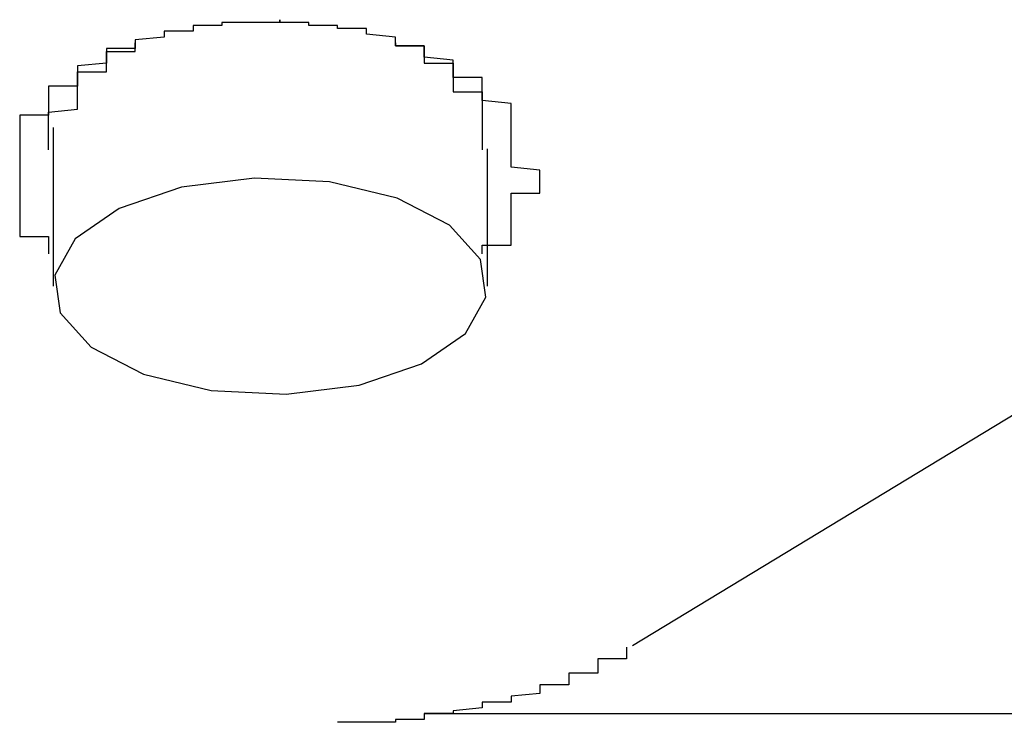
# Model space of a CAD drawing. Extents: x 175 to 1925, y 210 to 2812.
# Drawn here: x 1866 to 1866, y 2582 to 2582 of the extents above; entities that cross this region are included whole.
import ezdxf

# ---------------------------------------------------------------- set-up
doc = ezdxf.new("R2010")
doc.units = 0
doc.layers.add('YKK_A1', color=4, linetype='CONTINUOUS', lineweight=30)

msp = doc.modelspace()

# ---------------------------------------------------------------- linework, layer by layer
at = {"layer": 'YKK_A1'}
for p, q in [((1866.1125, 2581.78955), (1866.1125, 2581.84442)), ((1866.2625, 2581.83699), (1866.2625, 2581.78955)), ((1866.59547, 2581.83638), (1866.31278, 2581.6651)), ((1870.675, 2581.64167), (1866.24078, 2581.64167))]:
    msp.add_line(p, q, dxfattribs=at)
at = {"layer": 'YKK_A1', "flags": 128}
msp.add_lwpolyline([(1866.21822, 2581.75534), (1866.23977, 2581.76266), (1866.25501, 2581.77322), (1866.26211, 2581.78575), (1866.26021, 2581.79874), (1866.24954, 2581.81062), (1866.23139, 2581.81996), (1866.20794, 2581.82563), (1866.18203, 2581.82695), (1866.15678, 2581.82376), (1866.13523, 2581.81644), (1866.11999, 2581.80588), (1866.11289, 2581.79335), (1866.11479, 2581.78036), (1866.12546, 2581.76848), (1866.14361, 2581.75914), (1866.16706, 2581.75347), (1866.19297, 2581.75215), (1866.21822, 2581.75534)], dxfattribs=at)
at = {"layer": 'YKK_A1'}
for points in [[(1866.19078, 2581.8817, 0), (1866.19078, 2581.8817, 0), (1866.19078, 2581.8807, 0), (1866.18078, 2581.8807, 0), (1866.18078, 2581.8807, 0), (1866.18078, 2581.8807, 0), (1866.18078, 2581.8807, 0), (1866.18078, 2581.8807, 0), (1866.18078, 2581.8807, 0), (1866.18078, 2581.8807, 0), (1866.18078, 2581.8807, 0), (1866.18078, 2581.8807, 0), (1866.18078, 2581.8807, 0), (1866.18078, 2581.8807, 0), (1866.18078, 2581.8807, 0), (1866.18078, 2581.8807, 0), (1866.18078, 2581.8807, 0), (1866.18078, 2581.8807, 0), (1866.17078, 2581.8807, 0), (1866.17078, 2581.8807, 0), (1866.17078, 2581.8807, 0), (1866.17078, 2581.8807, 0), (1866.17078, 2581.8807, 0), (1866.17078, 2581.8797, 0), (1866.17078, 2581.8797, 0), (1866.17078, 2581.8797, 0), (1866.17078, 2581.8797, 0), (1866.17078, 2581.8797, 0), (1866.17078, 2581.8797, 0), (1866.17078, 2581.8797, 0), (1866.17078, 2581.8797, 0), (1866.17078, 2581.8797, 0), (1866.17078, 2581.8797, 0), (1866.17078, 2581.8797, 0), (1866.16078, 2581.8797, 0), (1866.16078, 2581.8797, 0), (1866.16078, 2581.8797, 0), (1866.16078, 2581.8787, 0), (1866.16078, 2581.8787, 0), (1866.16078, 2581.8787, 0), (1866.16078, 2581.8787, 0), (1866.16078, 2581.8787, 0), (1866.16078, 2581.8787, 0), (1866.16078, 2581.8787, 0), (1866.16078, 2581.8787, 0), (1866.16078, 2581.8787, 0), (1866.16078, 2581.8787, 0), (1866.16078, 2581.8777, 0), (1866.16078, 2581.8777, 0), (1866.16078, 2581.8777, 0), (1866.15078, 2581.8777, 0), (1866.15078, 2581.8777, 0), (1866.15078, 2581.8777, 0), (1866.15078, 2581.8777, 0), (1866.15078, 2581.8777, 0), (1866.15078, 2581.8767, 0), (1866.15078, 2581.8767, 0), (1866.15078, 2581.8767, 0), (1866.15078, 2581.8767, 0), (1866.15078, 2581.8767, 0), (1866.15078, 2581.8767, 0), (1866.15078, 2581.8757, 0), (1866.15078, 2581.8757, 0), (1866.15078, 2581.8757, 0), (1866.15078, 2581.8757, 0), (1866.15078, 2581.8757, 0), (1866.15078, 2581.8757, 0), (1866.14078, 2581.8747, 0), (1866.14078, 2581.8747, 0), (1866.14078, 2581.8747, 0), (1866.14078, 2581.8747, 0), (1866.14078, 2581.8747, 0), (1866.14078, 2581.8737, 0), (1866.14078, 2581.8737, 0), (1866.14078, 2581.8737, 0), (1866.14078, 2581.8737, 0), (1866.14078, 2581.8737, 0), (1866.14078, 2581.8727, 0), (1866.14078, 2581.8727, 0), (1866.14078, 2581.8727, 0), (1866.14078, 2581.8727, 0), (1866.14078, 2581.8717, 0), (1866.14078, 2581.8717, 0), (1866.14078, 2581.8717, 0), (1866.14078, 2581.8717, 0), (1866.13078, 2581.8717, 0), (1866.13078, 2581.8707, 0), (1866.13078, 2581.8707, 0), (1866.13078, 2581.8707, 0), (1866.13078, 2581.8707, 0), (1866.13078, 2581.8697, 0), (1866.13078, 2581.8697, 0), (1866.13078, 2581.8697, 0), (1866.13078, 2581.8697, 0), (1866.13078, 2581.8687, 0), (1866.13078, 2581.8687, 0), (1866.13078, 2581.8687, 0), (1866.13078, 2581.8687, 0), (1866.13078, 2581.8677, 0), (1866.13078, 2581.8677, 0), (1866.13078, 2581.8677, 0), (1866.13078, 2581.8667, 0), (1866.13078, 2581.8667, 0), (1866.13078, 2581.8667, 0), (1866.13078, 2581.8667, 0), (1866.12078, 2581.8657, 0), (1866.12078, 2581.8657, 0), (1866.12078, 2581.8657, 0), (1866.12078, 2581.8657, 0), (1866.12078, 2581.8647, 0), (1866.12078, 2581.8647, 0), (1866.12078, 2581.8647, 0), (1866.12078, 2581.8637, 0), (1866.12078, 2581.8637, 0), (1866.12078, 2581.8637, 0), (1866.12078, 2581.8627, 0), (1866.12078, 2581.8627, 0), (1866.12078, 2581.8627, 0), (1866.12078, 2581.8627, 0), (1866.12078, 2581.8617, 0), (1866.12078, 2581.8617, 0), (1866.12078, 2581.8617, 0), (1866.12078, 2581.8607, 0), (1866.12078, 2581.8607, 0), (1866.12078, 2581.8607, 0), (1866.12078, 2581.8597, 0), (1866.12078, 2581.8597, 0), (1866.12078, 2581.8597, 0), (1866.12078, 2581.8587, 0), (1866.11078, 2581.8587, 0), (1866.11078, 2581.8587, 0), (1866.11078, 2581.8587, 0), (1866.11078, 2581.8577, 0), (1866.11078, 2581.8577, 0), (1866.11078, 2581.8577, 0), (1866.11078, 2581.8567, 0), (1866.11078, 2581.8567, 0), (1866.11078, 2581.8567, 0), (1866.11078, 2581.8557, 0), (1866.11078, 2581.8557, 0), (1866.11078, 2581.8557, 0), (1866.11078, 2581.8547, 0), (1866.11078, 2581.8547, 0), (1866.11078, 2581.8547, 0), (1866.11078, 2581.8537, 0), (1866.11078, 2581.8537, 0), (1866.11078, 2581.8537, 0), (1866.11078, 2581.8527, 0), (1866.11078, 2581.8527, 0), (1866.11078, 2581.8527, 0), (1866.11078, 2581.8517, 0), (1866.11078, 2581.8517, 0), (1866.11078, 2581.8507, 0), (1866.11078, 2581.8507, 0), (1866.11078, 2581.8507, 0), (1866.11078, 2581.8497, 0), (1866.11078, 2581.8497, 0), (1866.11078, 2581.8497, 0), (1866.11078, 2581.8487, 0), (1866.11078, 2581.8487, 0), (1866.10078, 2581.8487, 0), (1866.10078, 2581.8477, 0), (1866.10078, 2581.8477, 0), (1866.10078, 2581.8477, 0), (1866.10078, 2581.8467, 0), (1866.10078, 2581.8467, 0), (1866.10078, 2581.8457, 0), (1866.10078, 2581.8457, 0), (1866.10078, 2581.8457, 0), (1866.10078, 2581.8447, 0), (1866.10078, 2581.8447, 0), (1866.10078, 2581.8447, 0), (1866.10078, 2581.8437, 0), (1866.10078, 2581.8437, 0), (1866.10078, 2581.8437, 0), (1866.10078, 2581.8427, 0), (1866.10078, 2581.8427, 0), (1866.10078, 2581.8417, 0), (1866.10078, 2581.8417, 0), (1866.10078, 2581.8417, 0), (1866.10078, 2581.8407, 0), (1866.10078, 2581.8407, 0), (1866.10078, 2581.8397, 0), (1866.10078, 2581.8397, 0), (1866.10078, 2581.8397, 0), (1866.10078, 2581.8387, 0), (1866.10078, 2581.8387, 0), (1866.10078, 2581.8387, 0), (1866.10078, 2581.8377, 0), (1866.10078, 2581.8377, 0), (1866.10078, 2581.8367, 0), (1866.10078, 2581.8367, 0), (1866.10078, 2581.8367, 0), (1866.10078, 2581.8357, 0), (1866.10078, 2581.8357, 0), (1866.10078, 2581.8347, 0), (1866.10078, 2581.8347, 0), (1866.10078, 2581.8347, 0), (1866.10078, 2581.8337, 0), (1866.10078, 2581.8337, 0), (1866.10078, 2581.8337, 0), (1866.10078, 2581.8327, 0), (1866.10078, 2581.8327, 0), (1866.10078, 2581.8317, 0), (1866.10078, 2581.8317, 0), (1866.10078, 2581.8317, 0), (1866.10078, 2581.8307, 0), (1866.10078, 2581.8307, 0), (1866.10078, 2581.8297, 0), (1866.10078, 2581.8297, 0), (1866.10078, 2581.8297, 0), (1866.10078, 2581.8287, 0), (1866.10078, 2581.8287, 0), (1866.10078, 2581.8277, 0), (1866.10078, 2581.8277, 0), (1866.10078, 2581.8277, 0), (1866.10078, 2581.8267, 0), (1866.10078, 2581.8267, 0), (1866.10078, 2581.8257, 0), (1866.10078, 2581.8257, 0), (1866.10078, 2581.8257, 0), (1866.10078, 2581.8247, 0), (1866.10078, 2581.8247, 0), (1866.10078, 2581.8237, 0), (1866.10078, 2581.8237, 0), (1866.10078, 2581.8237, 0), (1866.10078, 2581.8227, 0), (1866.10078, 2581.8227, 0), (1866.10078, 2581.8217, 0), (1866.10078, 2581.8217, 0), (1866.10078, 2581.8217, 0), (1866.10078, 2581.8207, 0), (1866.10078, 2581.8207, 0), (1866.10078, 2581.8197, 0), (1866.10078, 2581.8197, 0), (1866.10078, 2581.8197, 0), (1866.10078, 2581.8187, 0), (1866.10078, 2581.8187, 0), (1866.10078, 2581.8177, 0), (1866.10078, 2581.8177, 0), (1866.10078, 2581.8177, 0), (1866.10078, 2581.8167, 0), (1866.10078, 2581.8167, 0), (1866.10078, 2581.8157, 0), (1866.10078, 2581.8157, 0), (1866.10078, 2581.8157, 0), (1866.10078, 2581.8147, 0), (1866.10078, 2581.8147, 0), (1866.10078, 2581.8137, 0), (1866.10078, 2581.8137, 0), (1866.10078, 2581.8137, 0), (1866.10078, 2581.8127, 0), (1866.10078, 2581.8127, 0), (1866.10078, 2581.8127, 0), (1866.10078, 2581.8117, 0), (1866.10078, 2581.8117, 0), (1866.10078, 2581.8117, 0), (1866.10078, 2581.8107, 0), (1866.10078, 2581.8107, 0), (1866.10078, 2581.8097, 0), (1866.10078, 2581.8097, 0), (1866.10078, 2581.8097, 0), (1866.10078, 2581.8087, 0), (1866.10078, 2581.8087, 0), (1866.10078, 2581.8087, 0), (1866.10078, 2581.8077, 0), (1866.10078, 2581.8077, 0), (1866.10078, 2581.8077, 0), (1866.10078, 2581.8067, 0), (1866.11078, 2581.8067, 0), (1866.11078, 2581.8067, 0), (1866.11078, 2581.8057, 0), (1866.11078, 2581.8057, 0), (1866.11078, 2581.8057, 0), (1866.11078, 2581.8047, 0), (1866.11078, 2581.8047, 0), (1866.11078, 2581.8047, 0), (1866.11078, 2581.8037, 0), (1866.11078, 2581.8037, 0), (1866.11078, 2581.8037, 0), (1866.11078, 2581.8027, 0), (1866.11078, 2581.8027, 0), (1866.11078, 2581.8027, 0), (1866.11078, 2581.8017, 0), (1866.11078, 2581.8017, 0), (1866.11078, 2581.8017, 0), (1866.11078, 2581.8007, 0), (1866.11078, 2581.8007, 0)], [(1866.26078, 2581.8007, 0), (1866.26078, 2581.8007, 0), (1866.26078, 2581.8017, 0), (1866.26078, 2581.8017, 0), (1866.26078, 2581.8017, 0), (1866.26078, 2581.8027, 0), (1866.26078, 2581.8027, 0), (1866.26078, 2581.8027, 0), (1866.26078, 2581.8037, 0), (1866.27078, 2581.8037, 0), (1866.27078, 2581.8037, 0), (1866.27078, 2581.8047, 0), (1866.27078, 2581.8047, 0), (1866.27078, 2581.8047, 0), (1866.27078, 2581.8057, 0), (1866.27078, 2581.8057, 0), (1866.27078, 2581.8057, 0), (1866.27078, 2581.8067, 0), (1866.27078, 2581.8067, 0), (1866.27078, 2581.8067, 0), (1866.27078, 2581.8077, 0), (1866.27078, 2581.8077, 0), (1866.27078, 2581.8077, 0), (1866.27078, 2581.8087, 0), (1866.27078, 2581.8087, 0), (1866.27078, 2581.8087, 0), (1866.27078, 2581.8097, 0), (1866.27078, 2581.8097, 0), (1866.27078, 2581.8097, 0), (1866.27078, 2581.8107, 0), (1866.27078, 2581.8107, 0), (1866.27078, 2581.8117, 0), (1866.27078, 2581.8117, 0), (1866.27078, 2581.8117, 0), (1866.27078, 2581.8127, 0), (1866.27078, 2581.8127, 0), (1866.27078, 2581.8127, 0), (1866.27078, 2581.8137, 0), (1866.27078, 2581.8137, 0), (1866.27078, 2581.8137, 0), (1866.27078, 2581.8147, 0), (1866.27078, 2581.8147, 0), (1866.27078, 2581.8157, 0), (1866.27078, 2581.8157, 0), (1866.27078, 2581.8157, 0), (1866.27078, 2581.8167, 0), (1866.27078, 2581.8167, 0), (1866.27078, 2581.8177, 0), (1866.27078, 2581.8177, 0), (1866.27078, 2581.8177, 0), (1866.27078, 2581.8187, 0), (1866.27078, 2581.8187, 0), (1866.27078, 2581.8197, 0), (1866.27078, 2581.8197, 0), (1866.27078, 2581.8197, 0), (1866.27078, 2581.8207, 0), (1866.27078, 2581.8207, 0), (1866.27078, 2581.8217, 0), (1866.27078, 2581.8217, 0), (1866.28078, 2581.8217, 0), (1866.28078, 2581.8227, 0), (1866.28078, 2581.8227, 0), (1866.28078, 2581.8237, 0), (1866.28078, 2581.8237, 0), (1866.28078, 2581.8237, 0), (1866.28078, 2581.8247, 0), (1866.28078, 2581.8247, 0), (1866.28078, 2581.8257, 0), (1866.28078, 2581.8257, 0), (1866.28078, 2581.8257, 0), (1866.28078, 2581.8267, 0), (1866.28078, 2581.8267, 0), (1866.28078, 2581.8277, 0), (1866.28078, 2581.8277, 0), (1866.28078, 2581.8277, 0), (1866.28078, 2581.8287, 0), (1866.28078, 2581.8287, 0), (1866.28078, 2581.8297, 0), (1866.28078, 2581.8297, 0), (1866.28078, 2581.8297, 0), (1866.27078, 2581.8307, 0), (1866.27078, 2581.8307, 0), (1866.27078, 2581.8317, 0), (1866.27078, 2581.8317, 0), (1866.27078, 2581.8317, 0), (1866.27078, 2581.8327, 0), (1866.27078, 2581.8327, 0), (1866.27078, 2581.8337, 0), (1866.27078, 2581.8337, 0), (1866.27078, 2581.8337, 0), (1866.27078, 2581.8347, 0), (1866.27078, 2581.8347, 0), (1866.27078, 2581.8347, 0), (1866.27078, 2581.8357, 0), (1866.27078, 2581.8357, 0), (1866.27078, 2581.8367, 0), (1866.27078, 2581.8367, 0), (1866.27078, 2581.8367, 0), (1866.27078, 2581.8377, 0), (1866.27078, 2581.8377, 0), (1866.27078, 2581.8387, 0), (1866.27078, 2581.8387, 0), (1866.27078, 2581.8387, 0), (1866.27078, 2581.8397, 0), (1866.27078, 2581.8397, 0), (1866.27078, 2581.8397, 0), (1866.27078, 2581.8407, 0), (1866.27078, 2581.8407, 0), (1866.27078, 2581.8417, 0), (1866.27078, 2581.8417, 0), (1866.27078, 2581.8417, 0), (1866.27078, 2581.8427, 0), (1866.27078, 2581.8427, 0), (1866.27078, 2581.8437, 0), (1866.27078, 2581.8437, 0), (1866.27078, 2581.8437, 0), (1866.27078, 2581.8447, 0), (1866.27078, 2581.8447, 0), (1866.27078, 2581.8447, 0), (1866.27078, 2581.8457, 0), (1866.27078, 2581.8457, 0), (1866.27078, 2581.8457, 0), (1866.27078, 2581.8467, 0), (1866.27078, 2581.8467, 0), (1866.27078, 2581.8477, 0), (1866.27078, 2581.8477, 0), (1866.27078, 2581.8477, 0), (1866.27078, 2581.8487, 0), (1866.27078, 2581.8487, 0), (1866.27078, 2581.8487, 0), (1866.27078, 2581.8497, 0), (1866.27078, 2581.8497, 0), (1866.27078, 2581.8497, 0), (1866.27078, 2581.8507, 0), (1866.27078, 2581.8507, 0), (1866.27078, 2581.8507, 0), (1866.27078, 2581.8517, 0), (1866.27078, 2581.8517, 0), (1866.27078, 2581.8527, 0), (1866.27078, 2581.8527, 0), (1866.27078, 2581.8527, 0), (1866.26078, 2581.8537, 0), (1866.26078, 2581.8537, 0), (1866.26078, 2581.8537, 0), (1866.26078, 2581.8547, 0), (1866.26078, 2581.8547, 0), (1866.26078, 2581.8547, 0), (1866.26078, 2581.8557, 0), (1866.26078, 2581.8557, 0), (1866.26078, 2581.8557, 0), (1866.26078, 2581.8567, 0), (1866.26078, 2581.8567, 0), (1866.26078, 2581.8567, 0), (1866.26078, 2581.8577, 0), (1866.26078, 2581.8577, 0), (1866.26078, 2581.8577, 0), (1866.26078, 2581.8587, 0), (1866.26078, 2581.8587, 0), (1866.26078, 2581.8587, 0), (1866.26078, 2581.8587, 0), (1866.26078, 2581.8597, 0), (1866.26078, 2581.8597, 0), (1866.26078, 2581.8597, 0), (1866.26078, 2581.8607, 0), (1866.26078, 2581.8607, 0), (1866.26078, 2581.8607, 0), (1866.26078, 2581.8617, 0), (1866.26078, 2581.8617, 0), (1866.25078, 2581.8617, 0), (1866.25078, 2581.8627, 0), (1866.25078, 2581.8627, 0), (1866.25078, 2581.8627, 0), (1866.25078, 2581.8627, 0), (1866.25078, 2581.8637, 0), (1866.25078, 2581.8637, 0), (1866.25078, 2581.8637, 0), (1866.25078, 2581.8647, 0), (1866.25078, 2581.8647, 0), (1866.25078, 2581.8647, 0), (1866.25078, 2581.8657, 0), (1866.25078, 2581.8657, 0), (1866.25078, 2581.8657, 0), (1866.25078, 2581.8657, 0), (1866.25078, 2581.8667, 0), (1866.25078, 2581.8667, 0), (1866.25078, 2581.8667, 0), (1866.25078, 2581.8667, 0), (1866.25078, 2581.8677, 0), (1866.25078, 2581.8677, 0), (1866.25078, 2581.8677, 0), (1866.24078, 2581.8687, 0), (1866.24078, 2581.8687, 0), (1866.24078, 2581.8687, 0), (1866.24078, 2581.8687, 0), (1866.24078, 2581.8697, 0), (1866.24078, 2581.8697, 0), (1866.24078, 2581.8697, 0), (1866.24078, 2581.8697, 0), (1866.24078, 2581.8707, 0), (1866.24078, 2581.8707, 0), (1866.24078, 2581.8707, 0), (1866.24078, 2581.8707, 0), (1866.24078, 2581.8717, 0), (1866.24078, 2581.8717, 0), (1866.24078, 2581.8717, 0), (1866.24078, 2581.8717, 0), (1866.24078, 2581.8727, 0), (1866.24078, 2581.8727, 0), (1866.24078, 2581.8727, 0), (1866.23078, 2581.8727, 0), (1866.23078, 2581.8727, 0), (1866.23078, 2581.8737, 0), (1866.23078, 2581.8737, 0), (1866.23078, 2581.8737, 0), (1866.23078, 2581.8737, 0), (1866.23078, 2581.8737, 0), (1866.23078, 2581.8747, 0), (1866.23078, 2581.8747, 0), (1866.23078, 2581.8747, 0), (1866.23078, 2581.8747, 0), (1866.23078, 2581.8747, 0), (1866.23078, 2581.8757, 0), (1866.23078, 2581.8757, 0), (1866.23078, 2581.8757, 0), (1866.23078, 2581.8757, 0), (1866.23078, 2581.8757, 0), (1866.23078, 2581.8757, 0), (1866.22078, 2581.8767, 0), (1866.22078, 2581.8767, 0), (1866.22078, 2581.8767, 0), (1866.22078, 2581.8767, 0), (1866.22078, 2581.8767, 0), (1866.22078, 2581.8767, 0), (1866.22078, 2581.8777, 0), (1866.22078, 2581.8777, 0), (1866.22078, 2581.8777, 0), (1866.22078, 2581.8777, 0), (1866.22078, 2581.8777, 0), (1866.22078, 2581.8777, 0), (1866.22078, 2581.8777, 0), (1866.22078, 2581.8777, 0), (1866.22078, 2581.8787, 0), (1866.22078, 2581.8787, 0), (1866.22078, 2581.8787, 0), (1866.21078, 2581.8787, 0), (1866.21078, 2581.8787, 0), (1866.21078, 2581.8787, 0), (1866.21078, 2581.8787, 0), (1866.21078, 2581.8787, 0), (1866.21078, 2581.8787, 0), (1866.21078, 2581.8787, 0), (1866.21078, 2581.8797, 0), (1866.21078, 2581.8797, 0), (1866.21078, 2581.8797, 0), (1866.21078, 2581.8797, 0), (1866.21078, 2581.8797, 0), (1866.21078, 2581.8797, 0), (1866.21078, 2581.8797, 0), (1866.21078, 2581.8797, 0), (1866.20078, 2581.8797, 0), (1866.20078, 2581.8797, 0), (1866.20078, 2581.8797, 0), (1866.20078, 2581.8797, 0), (1866.20078, 2581.8797, 0), (1866.20078, 2581.8797, 0), (1866.20078, 2581.8807, 0), (1866.20078, 2581.8807, 0), (1866.20078, 2581.8807, 0), (1866.20078, 2581.8807, 0), (1866.20078, 2581.8807, 0), (1866.20078, 2581.8807, 0), (1866.20078, 2581.8807, 0), (1866.20078, 2581.8807, 0), (1866.20078, 2581.8807, 0), (1866.20078, 2581.8807, 0), (1866.19078, 2581.8807, 0), (1866.19078, 2581.8807, 0), (1866.19078, 2581.8807, 0), (1866.19078, 2581.8807, 0), (1866.19078, 2581.8807, 0), (1866.19078, 2581.8807, 0), (1866.19078, 2581.8807, 0), (1866.19078, 2581.8807, 0), (1866.19078, 2581.8807, 0), (1866.19078, 2581.8807, 0), (1866.19078, 2581.8807, 0), (1866.19078, 2581.8817, 0), (1866.19078, 2581.8817, 0)], [(1866.11078, 2581.8367, 0), (1866.11078, 2581.8367, 0), (1866.11078, 2581.8377, 0), (1866.11078, 2581.8377, 0), (1866.11078, 2581.8377, 0), (1866.11078, 2581.8377, 0), (1866.11078, 2581.8377, 0), (1866.11078, 2581.8387, 0), (1866.11078, 2581.8387, 0), (1866.11078, 2581.8387, 0), (1866.11078, 2581.8387, 0), (1866.11078, 2581.8387, 0), (1866.11078, 2581.8397, 0), (1866.11078, 2581.8397, 0), (1866.11078, 2581.8397, 0), (1866.11078, 2581.8397, 0), (1866.11078, 2581.8397, 0), (1866.11078, 2581.8407, 0), (1866.11078, 2581.8407, 0), (1866.11078, 2581.8407, 0), (1866.11078, 2581.8407, 0), (1866.11078, 2581.8407, 0), (1866.11078, 2581.8417, 0), (1866.11078, 2581.8417, 0), (1866.11078, 2581.8417, 0), (1866.11078, 2581.8417, 0), (1866.11078, 2581.8417, 0), (1866.11078, 2581.8417, 0), (1866.11078, 2581.8427, 0), (1866.11078, 2581.8427, 0), (1866.11078, 2581.8427, 0), (1866.11078, 2581.8427, 0), (1866.11078, 2581.8427, 0), (1866.11078, 2581.8437, 0), (1866.11078, 2581.8437, 0), (1866.11078, 2581.8437, 0), (1866.11078, 2581.8437, 0), (1866.11078, 2581.8437, 0), (1866.11078, 2581.8447, 0), (1866.11078, 2581.8447, 0), (1866.11078, 2581.8447, 0), (1866.11078, 2581.8447, 0), (1866.11078, 2581.8447, 0), (1866.11078, 2581.8457, 0), (1866.11078, 2581.8457, 0), (1866.11078, 2581.8457, 0), (1866.11078, 2581.8457, 0), (1866.11078, 2581.8457, 0), (1866.11078, 2581.8457, 0), (1866.11078, 2581.8467, 0), (1866.11078, 2581.8467, 0), (1866.11078, 2581.8467, 0), (1866.11078, 2581.8467, 0), (1866.11078, 2581.8467, 0), (1866.11078, 2581.8477, 0), (1866.11078, 2581.8477, 0), (1866.11078, 2581.8477, 0), (1866.11078, 2581.8477, 0), (1866.11078, 2581.8477, 0), (1866.11078, 2581.8487, 0), (1866.11078, 2581.8487, 0), (1866.11078, 2581.8487, 0), (1866.11078, 2581.8487, 0), (1866.11078, 2581.8487, 0), (1866.11078, 2581.8487, 0), (1866.11078, 2581.8497, 0), (1866.11078, 2581.8497, 0), (1866.11078, 2581.8497, 0), (1866.11078, 2581.8497, 0), (1866.11078, 2581.8497, 0), (1866.12078, 2581.8507, 0), (1866.12078, 2581.8507, 0), (1866.12078, 2581.8507, 0), (1866.12078, 2581.8507, 0), (1866.12078, 2581.8507, 0), (1866.12078, 2581.8517, 0), (1866.12078, 2581.8517, 0), (1866.12078, 2581.8517, 0), (1866.12078, 2581.8517, 0), (1866.12078, 2581.8517, 0), (1866.12078, 2581.8517, 0), (1866.12078, 2581.8527, 0), (1866.12078, 2581.8527, 0), (1866.12078, 2581.8527, 0), (1866.12078, 2581.8527, 0), (1866.12078, 2581.8527, 0), (1866.12078, 2581.8537, 0), (1866.12078, 2581.8537, 0), (1866.12078, 2581.8537, 0), (1866.12078, 2581.8537, 0), (1866.12078, 2581.8537, 0), (1866.12078, 2581.8537, 0), (1866.12078, 2581.8547, 0), (1866.12078, 2581.8547, 0), (1866.12078, 2581.8547, 0), (1866.12078, 2581.8547, 0), (1866.12078, 2581.8547, 0), (1866.12078, 2581.8547, 0), (1866.12078, 2581.8557, 0), (1866.12078, 2581.8557, 0), (1866.12078, 2581.8557, 0), (1866.12078, 2581.8557, 0), (1866.12078, 2581.8557, 0), (1866.12078, 2581.8567, 0), (1866.12078, 2581.8567, 0), (1866.12078, 2581.8567, 0), (1866.12078, 2581.8567, 0), (1866.12078, 2581.8567, 0), (1866.12078, 2581.8567, 0), (1866.12078, 2581.8577, 0), (1866.12078, 2581.8577, 0), (1866.12078, 2581.8577, 0), (1866.12078, 2581.8577, 0), (1866.12078, 2581.8577, 0), (1866.12078, 2581.8577, 0), (1866.12078, 2581.8587, 0), (1866.12078, 2581.8587, 0), (1866.12078, 2581.8587, 0), (1866.12078, 2581.8587, 0), (1866.12078, 2581.8587, 0), (1866.12078, 2581.8587, 0), (1866.12078, 2581.8597, 0), (1866.12078, 2581.8597, 0), (1866.12078, 2581.8597, 0), (1866.12078, 2581.8597, 0), (1866.12078, 2581.8597, 0), (1866.12078, 2581.8597, 0), (1866.12078, 2581.8607, 0), (1866.12078, 2581.8607, 0), (1866.12078, 2581.8607, 0), (1866.12078, 2581.8607, 0), (1866.12078, 2581.8607, 0), (1866.12078, 2581.8607, 0), (1866.12078, 2581.8617, 0), (1866.12078, 2581.8617, 0), (1866.12078, 2581.8617, 0), (1866.12078, 2581.8617, 0), (1866.12078, 2581.8617, 0), (1866.12078, 2581.8617, 0), (1866.12078, 2581.8627, 0), (1866.12078, 2581.8627, 0), (1866.12078, 2581.8627, 0), (1866.12078, 2581.8627, 0), (1866.12078, 2581.8627, 0), (1866.12078, 2581.8627, 0), (1866.12078, 2581.8637, 0), (1866.12078, 2581.8637, 0), (1866.12078, 2581.8637, 0), (1866.13078, 2581.8637, 0), (1866.13078, 2581.8637, 0), (1866.13078, 2581.8637, 0), (1866.13078, 2581.8647, 0), (1866.13078, 2581.8647, 0), (1866.13078, 2581.8647, 0), (1866.13078, 2581.8647, 0), (1866.13078, 2581.8647, 0), (1866.13078, 2581.8647, 0), (1866.13078, 2581.8657, 0), (1866.13078, 2581.8657, 0), (1866.13078, 2581.8657, 0), (1866.13078, 2581.8657, 0), (1866.13078, 2581.8657, 0), (1866.13078, 2581.8657, 0), (1866.13078, 2581.8667, 0), (1866.13078, 2581.8667, 0), (1866.13078, 2581.8667, 0), (1866.13078, 2581.8667, 0), (1866.13078, 2581.8667, 0), (1866.13078, 2581.8667, 0), (1866.13078, 2581.8667, 0), (1866.13078, 2581.8677, 0), (1866.13078, 2581.8677, 0), (1866.13078, 2581.8677, 0), (1866.13078, 2581.8677, 0), (1866.13078, 2581.8677, 0), (1866.13078, 2581.8677, 0), (1866.13078, 2581.8677, 0), (1866.13078, 2581.8687, 0), (1866.13078, 2581.8687, 0), (1866.13078, 2581.8687, 0), (1866.13078, 2581.8687, 0), (1866.13078, 2581.8687, 0), (1866.13078, 2581.8687, 0), (1866.13078, 2581.8687, 0), (1866.13078, 2581.8697, 0), (1866.13078, 2581.8697, 0), (1866.13078, 2581.8697, 0), (1866.13078, 2581.8697, 0), (1866.13078, 2581.8697, 0), (1866.13078, 2581.8697, 0), (1866.13078, 2581.8697, 0), (1866.13078, 2581.8707, 0), (1866.13078, 2581.8707, 0), (1866.13078, 2581.8707, 0), (1866.13078, 2581.8707, 0), (1866.13078, 2581.8707, 0), (1866.13078, 2581.8707, 0), (1866.13078, 2581.8707, 0), (1866.14078, 2581.8707, 0), (1866.14078, 2581.8707, 0), (1866.14078, 2581.8717, 0), (1866.14078, 2581.8717, 0), (1866.14078, 2581.8717, 0), (1866.14078, 2581.8717, 0), (1866.14078, 2581.8717, 0), (1866.14078, 2581.8717, 0), (1866.14078, 2581.8717, 0), (1866.14078, 2581.8717, 0), (1866.14078, 2581.8717, 0), (1866.14078, 2581.8727, 0), (1866.14078, 2581.8727, 0), (1866.14078, 2581.8727, 0), (1866.14078, 2581.8727, 0), (1866.14078, 2581.8727, 0), (1866.14078, 2581.8727, 0), (1866.14078, 2581.8727, 0), (1866.14078, 2581.8727, 0), (1866.14078, 2581.8727, 0), (1866.14078, 2581.8727, 0), (1866.14078, 2581.8737, 0), (1866.14078, 2581.8737, 0), (1866.14078, 2581.8737, 0), (1866.14078, 2581.8737, 0), (1866.14078, 2581.8737, 0)], [(1866.23078, 2581.8737, 0), (1866.23078, 2581.8737, 0), (1866.23078, 2581.8737, 0), (1866.23078, 2581.8737, 0), (1866.23078, 2581.8737, 0), (1866.23078, 2581.8737, 0), (1866.23078, 2581.8737, 0), (1866.23078, 2581.8727, 0), (1866.23078, 2581.8727, 0), (1866.23078, 2581.8727, 0), (1866.23078, 2581.8727, 0), (1866.23078, 2581.8727, 0), (1866.24078, 2581.8727, 0), (1866.24078, 2581.8727, 0), (1866.24078, 2581.8727, 0), (1866.24078, 2581.8727, 0), (1866.24078, 2581.8727, 0), (1866.24078, 2581.8717, 0), (1866.24078, 2581.8717, 0), (1866.24078, 2581.8717, 0), (1866.24078, 2581.8717, 0), (1866.24078, 2581.8717, 0), (1866.24078, 2581.8717, 0), (1866.24078, 2581.8717, 0), (1866.24078, 2581.8717, 0), (1866.24078, 2581.8717, 0), (1866.24078, 2581.8717, 0), (1866.24078, 2581.8707, 0), (1866.24078, 2581.8707, 0), (1866.24078, 2581.8707, 0), (1866.24078, 2581.8707, 0), (1866.24078, 2581.8707, 0), (1866.24078, 2581.8707, 0), (1866.24078, 2581.8707, 0), (1866.24078, 2581.8707, 0), (1866.24078, 2581.8697, 0), (1866.24078, 2581.8697, 0), (1866.24078, 2581.8697, 0), (1866.24078, 2581.8697, 0), (1866.24078, 2581.8697, 0), (1866.24078, 2581.8697, 0), (1866.24078, 2581.8697, 0), (1866.24078, 2581.8697, 0), (1866.24078, 2581.8687, 0), (1866.24078, 2581.8687, 0), (1866.24078, 2581.8687, 0), (1866.24078, 2581.8687, 0), (1866.24078, 2581.8687, 0), (1866.24078, 2581.8687, 0), (1866.24078, 2581.8687, 0), (1866.24078, 2581.8687, 0), (1866.24078, 2581.8677, 0), (1866.24078, 2581.8677, 0), (1866.24078, 2581.8677, 0), (1866.24078, 2581.8677, 0), (1866.24078, 2581.8677, 0), (1866.24078, 2581.8677, 0), (1866.24078, 2581.8677, 0), (1866.24078, 2581.8667, 0), (1866.24078, 2581.8667, 0), (1866.24078, 2581.8667, 0), (1866.24078, 2581.8667, 0), (1866.24078, 2581.8667, 0), (1866.24078, 2581.8667, 0), (1866.24078, 2581.8667, 0), (1866.25078, 2581.8667, 0), (1866.25078, 2581.8657, 0), (1866.25078, 2581.8657, 0), (1866.25078, 2581.8657, 0), (1866.25078, 2581.8657, 0), (1866.25078, 2581.8657, 0), (1866.25078, 2581.8657, 0), (1866.25078, 2581.8657, 0), (1866.25078, 2581.8647, 0), (1866.25078, 2581.8647, 0), (1866.25078, 2581.8647, 0), (1866.25078, 2581.8647, 0), (1866.25078, 2581.8647, 0), (1866.25078, 2581.8647, 0), (1866.25078, 2581.8647, 0), (1866.25078, 2581.8637, 0), (1866.25078, 2581.8637, 0), (1866.25078, 2581.8637, 0), (1866.25078, 2581.8637, 0), (1866.25078, 2581.8637, 0), (1866.25078, 2581.8637, 0), (1866.25078, 2581.8637, 0), (1866.25078, 2581.8637, 0), (1866.25078, 2581.8627, 0), (1866.25078, 2581.8627, 0), (1866.25078, 2581.8627, 0), (1866.25078, 2581.8627, 0), (1866.25078, 2581.8627, 0), (1866.25078, 2581.8627, 0), (1866.25078, 2581.8627, 0), (1866.25078, 2581.8617, 0), (1866.25078, 2581.8617, 0), (1866.25078, 2581.8617, 0), (1866.25078, 2581.8617, 0), (1866.25078, 2581.8617, 0), (1866.25078, 2581.8617, 0), (1866.25078, 2581.8617, 0), (1866.25078, 2581.8607, 0), (1866.25078, 2581.8607, 0), (1866.25078, 2581.8607, 0), (1866.25078, 2581.8607, 0), (1866.25078, 2581.8607, 0), (1866.25078, 2581.8607, 0), (1866.25078, 2581.8607, 0), (1866.25078, 2581.8597, 0), (1866.25078, 2581.8597, 0), (1866.25078, 2581.8597, 0), (1866.25078, 2581.8597, 0), (1866.25078, 2581.8597, 0), (1866.25078, 2581.8597, 0), (1866.25078, 2581.8597, 0), (1866.25078, 2581.8587, 0), (1866.25078, 2581.8587, 0), (1866.25078, 2581.8587, 0), (1866.25078, 2581.8587, 0), (1866.25078, 2581.8587, 0), (1866.25078, 2581.8587, 0), (1866.25078, 2581.8587, 0), (1866.25078, 2581.8577, 0), (1866.25078, 2581.8577, 0), (1866.25078, 2581.8577, 0), (1866.25078, 2581.8577, 0), (1866.25078, 2581.8577, 0), (1866.25078, 2581.8577, 0), (1866.25078, 2581.8577, 0), (1866.25078, 2581.8567, 0), (1866.25078, 2581.8567, 0), (1866.25078, 2581.8567, 0), (1866.25078, 2581.8567, 0), (1866.25078, 2581.8567, 0), (1866.25078, 2581.8567, 0), (1866.26078, 2581.8567, 0), (1866.26078, 2581.8557, 0), (1866.26078, 2581.8557, 0), (1866.26078, 2581.8557, 0), (1866.26078, 2581.8557, 0), (1866.26078, 2581.8557, 0), (1866.26078, 2581.8557, 0), (1866.26078, 2581.8547, 0), (1866.26078, 2581.8547, 0), (1866.26078, 2581.8547, 0), (1866.26078, 2581.8547, 0), (1866.26078, 2581.8547, 0), (1866.26078, 2581.8547, 0), (1866.26078, 2581.8547, 0), (1866.26078, 2581.8537, 0), (1866.26078, 2581.8537, 0), (1866.26078, 2581.8537, 0), (1866.26078, 2581.8537, 0), (1866.26078, 2581.8537, 0), (1866.26078, 2581.8537, 0), (1866.26078, 2581.8527, 0), (1866.26078, 2581.8527, 0), (1866.26078, 2581.8527, 0), (1866.26078, 2581.8527, 0), (1866.26078, 2581.8527, 0), (1866.26078, 2581.8527, 0), (1866.26078, 2581.8527, 0), (1866.26078, 2581.8517, 0), (1866.26078, 2581.8517, 0), (1866.26078, 2581.8517, 0), (1866.26078, 2581.8517, 0), (1866.26078, 2581.8517, 0), (1866.26078, 2581.8517, 0), (1866.26078, 2581.8507, 0), (1866.26078, 2581.8507, 0), (1866.26078, 2581.8507, 0), (1866.26078, 2581.8507, 0), (1866.26078, 2581.8507, 0), (1866.26078, 2581.8507, 0), (1866.26078, 2581.8497, 0), (1866.26078, 2581.8497, 0), (1866.26078, 2581.8497, 0), (1866.26078, 2581.8497, 0), (1866.26078, 2581.8497, 0), (1866.26078, 2581.8497, 0), (1866.26078, 2581.8487, 0), (1866.26078, 2581.8487, 0), (1866.26078, 2581.8487, 0), (1866.26078, 2581.8487, 0), (1866.26078, 2581.8487, 0), (1866.26078, 2581.8487, 0), (1866.26078, 2581.8487, 0), (1866.26078, 2581.8477, 0), (1866.26078, 2581.8477, 0), (1866.26078, 2581.8477, 0), (1866.26078, 2581.8477, 0), (1866.26078, 2581.8477, 0), (1866.26078, 2581.8477, 0), (1866.26078, 2581.8467, 0), (1866.26078, 2581.8467, 0), (1866.26078, 2581.8467, 0), (1866.26078, 2581.8467, 0), (1866.26078, 2581.8467, 0), (1866.26078, 2581.8467, 0), (1866.26078, 2581.8457, 0), (1866.26078, 2581.8457, 0), (1866.26078, 2581.8457, 0), (1866.26078, 2581.8457, 0), (1866.26078, 2581.8457, 0), (1866.26078, 2581.8457, 0), (1866.26078, 2581.8447, 0), (1866.26078, 2581.8447, 0), (1866.26078, 2581.8447, 0), (1866.26078, 2581.8447, 0), (1866.26078, 2581.8447, 0), (1866.26078, 2581.8447, 0), (1866.26078, 2581.8437, 0), (1866.26078, 2581.8437, 0), (1866.26078, 2581.8437, 0), (1866.26078, 2581.8437, 0), (1866.26078, 2581.8437, 0), (1866.26078, 2581.8437, 0), (1866.26078, 2581.8427, 0), (1866.26078, 2581.8427, 0), (1866.26078, 2581.8427, 0), (1866.26078, 2581.8427, 0), (1866.26078, 2581.8427, 0), (1866.26078, 2581.8427, 0), (1866.26078, 2581.8417, 0), (1866.26078, 2581.8417, 0), (1866.26078, 2581.8417, 0), (1866.26078, 2581.8417, 0), (1866.26078, 2581.8417, 0), (1866.26078, 2581.8417, 0), (1866.26078, 2581.8407, 0), (1866.26078, 2581.8407, 0), (1866.26078, 2581.8407, 0), (1866.26078, 2581.8407, 0), (1866.26078, 2581.8407, 0), (1866.26078, 2581.8407, 0), (1866.26078, 2581.8397, 0), (1866.26078, 2581.8397, 0), (1866.26078, 2581.8397, 0), (1866.26078, 2581.8397, 0), (1866.26078, 2581.8397, 0), (1866.26078, 2581.8397, 0), (1866.26078, 2581.8387, 0), (1866.26078, 2581.8387, 0), (1866.26078, 2581.8387, 0), (1866.26078, 2581.8387, 0), (1866.26078, 2581.8387, 0), (1866.26078, 2581.8387, 0), (1866.26078, 2581.8377, 0), (1866.26078, 2581.8377, 0), (1866.26078, 2581.8377, 0), (1866.26078, 2581.8377, 0), (1866.26078, 2581.8377, 0), (1866.26078, 2581.8377, 0), (1866.26078, 2581.8367, 0), (1866.26078, 2581.8367, 0)], [(1866.31078, 2581.6647, 0), (1866.31078, 2581.6647, 0), (1866.31078, 2581.6647, 0), (1866.31078, 2581.6647, 0), (1866.31078, 2581.6637, 0), (1866.31078, 2581.6637, 0), (1866.31078, 2581.6637, 0), (1866.31078, 2581.6637, 0), (1866.31078, 2581.6627, 0), (1866.31078, 2581.6627, 0), (1866.31078, 2581.6627, 0), (1866.31078, 2581.6627, 0), (1866.31078, 2581.6617, 0), (1866.31078, 2581.6617, 0), (1866.31078, 2581.6617, 0), (1866.31078, 2581.6617, 0), (1866.31078, 2581.6617, 0), (1866.31078, 2581.6607, 0), (1866.30078, 2581.6607, 0), (1866.30078, 2581.6607, 0), (1866.30078, 2581.6607, 0), (1866.30078, 2581.6597, 0), (1866.30078, 2581.6597, 0), (1866.30078, 2581.6597, 0), (1866.30078, 2581.6597, 0), (1866.30078, 2581.6587, 0), (1866.30078, 2581.6587, 0), (1866.30078, 2581.6587, 0), (1866.30078, 2581.6587, 0), (1866.30078, 2581.6577, 0), (1866.30078, 2581.6577, 0), (1866.30078, 2581.6577, 0), (1866.30078, 2581.6577, 0), (1866.30078, 2581.6577, 0), (1866.30078, 2581.6567, 0), (1866.30078, 2581.6567, 0), (1866.30078, 2581.6567, 0), (1866.30078, 2581.6567, 0), (1866.30078, 2581.6567, 0), (1866.30078, 2581.6557, 0), (1866.30078, 2581.6557, 0), (1866.30078, 2581.6557, 0), (1866.29078, 2581.6557, 0), (1866.29078, 2581.6557, 0), (1866.29078, 2581.6547, 0), (1866.29078, 2581.6547, 0), (1866.29078, 2581.6547, 0), (1866.29078, 2581.6547, 0), (1866.29078, 2581.6547, 0), (1866.29078, 2581.6537, 0), (1866.29078, 2581.6537, 0), (1866.29078, 2581.6537, 0), (1866.29078, 2581.6537, 0), (1866.29078, 2581.6537, 0), (1866.29078, 2581.6527, 0), (1866.29078, 2581.6527, 0), (1866.29078, 2581.6527, 0), (1866.29078, 2581.6527, 0), (1866.29078, 2581.6527, 0), (1866.29078, 2581.6527, 0), (1866.29078, 2581.6517, 0), (1866.29078, 2581.6517, 0), (1866.29078, 2581.6517, 0), (1866.29078, 2581.6517, 0), (1866.29078, 2581.6517, 0), (1866.28078, 2581.6517, 0), (1866.28078, 2581.6507, 0), (1866.28078, 2581.6507, 0), (1866.28078, 2581.6507, 0), (1866.28078, 2581.6507, 0), (1866.28078, 2581.6507, 0), (1866.28078, 2581.6507, 0), (1866.28078, 2581.6497, 0), (1866.28078, 2581.6497, 0), (1866.28078, 2581.6497, 0), (1866.28078, 2581.6497, 0), (1866.28078, 2581.6497, 0), (1866.28078, 2581.6497, 0), (1866.28078, 2581.6497, 0), (1866.28078, 2581.6487, 0), (1866.28078, 2581.6487, 0), (1866.28078, 2581.6487, 0), (1866.28078, 2581.6487, 0), (1866.28078, 2581.6487, 0), (1866.28078, 2581.6487, 0), (1866.28078, 2581.6487, 0), (1866.27078, 2581.6477, 0), (1866.27078, 2581.6477, 0), (1866.27078, 2581.6477, 0), (1866.27078, 2581.6477, 0), (1866.27078, 2581.6477, 0), (1866.27078, 2581.6477, 0), (1866.27078, 2581.6477, 0), (1866.27078, 2581.6467, 0), (1866.27078, 2581.6467, 0), (1866.27078, 2581.6467, 0), (1866.27078, 2581.6467, 0), (1866.27078, 2581.6467, 0), (1866.27078, 2581.6467, 0), (1866.27078, 2581.6467, 0), (1866.27078, 2581.6467, 0), (1866.27078, 2581.6457, 0), (1866.27078, 2581.6457, 0), (1866.27078, 2581.6457, 0), (1866.27078, 2581.6457, 0), (1866.27078, 2581.6457, 0), (1866.27078, 2581.6457, 0), (1866.27078, 2581.6457, 0), (1866.26078, 2581.6457, 0), (1866.26078, 2581.6457, 0), (1866.26078, 2581.6447, 0), (1866.26078, 2581.6447, 0), (1866.26078, 2581.6447, 0), (1866.26078, 2581.6447, 0), (1866.26078, 2581.6447, 0), (1866.26078, 2581.6447, 0), (1866.26078, 2581.6447, 0), (1866.26078, 2581.6447, 0), (1866.26078, 2581.6447, 0), (1866.26078, 2581.6437, 0), (1866.26078, 2581.6437, 0), (1866.26078, 2581.6437, 0), (1866.26078, 2581.6437, 0), (1866.26078, 2581.6437, 0), (1866.26078, 2581.6437, 0), (1866.26078, 2581.6437, 0), (1866.26078, 2581.6437, 0), (1866.26078, 2581.6437, 0), (1866.26078, 2581.6437, 0), (1866.25078, 2581.6427, 0), (1866.25078, 2581.6427, 0), (1866.25078, 2581.6427, 0), (1866.25078, 2581.6427, 0), (1866.25078, 2581.6427, 0), (1866.25078, 2581.6427, 0), (1866.25078, 2581.6427, 0), (1866.25078, 2581.6427, 0), (1866.25078, 2581.6427, 0), (1866.25078, 2581.6427, 0), (1866.25078, 2581.6417, 0), (1866.25078, 2581.6417, 0), (1866.25078, 2581.6417, 0), (1866.25078, 2581.6417, 0), (1866.25078, 2581.6417, 0), (1866.25078, 2581.6417, 0), (1866.25078, 2581.6417, 0), (1866.25078, 2581.6417, 0), (1866.25078, 2581.6417, 0), (1866.25078, 2581.6417, 0), (1866.25078, 2581.6417, 0), (1866.24078, 2581.6417, 0), (1866.24078, 2581.6417, 0), (1866.24078, 2581.6407, 0), (1866.24078, 2581.6407, 0), (1866.24078, 2581.6407, 0), (1866.24078, 2581.6407, 0), (1866.24078, 2581.6407, 0), (1866.24078, 2581.6407, 0), (1866.24078, 2581.6407, 0), (1866.24078, 2581.6407, 0), (1866.24078, 2581.6407, 0), (1866.24078, 2581.6407, 0), (1866.24078, 2581.6407, 0), (1866.24078, 2581.6407, 0), (1866.24078, 2581.6407, 0), (1866.24078, 2581.6407, 0), (1866.24078, 2581.6397, 0), (1866.24078, 2581.6397, 0), (1866.24078, 2581.6397, 0), (1866.24078, 2581.6397, 0), (1866.24078, 2581.6397, 0), (1866.23078, 2581.6397, 0), (1866.23078, 2581.6397, 0), (1866.23078, 2581.6397, 0), (1866.23078, 2581.6397, 0), (1866.23078, 2581.6397, 0), (1866.23078, 2581.6397, 0), (1866.23078, 2581.6397, 0), (1866.23078, 2581.6397, 0), (1866.23078, 2581.6397, 0), (1866.23078, 2581.6397, 0), (1866.23078, 2581.6397, 0), (1866.23078, 2581.6397, 0), (1866.23078, 2581.6397, 0), (1866.23078, 2581.6397, 0), (1866.23078, 2581.6397, 0), (1866.23078, 2581.6387, 0), (1866.23078, 2581.6387, 0), (1866.23078, 2581.6387, 0), (1866.23078, 2581.6387, 0), (1866.23078, 2581.6387, 0), (1866.23078, 2581.6387, 0), (1866.22078, 2581.6387, 0), (1866.22078, 2581.6387, 0), (1866.22078, 2581.6387, 0), (1866.22078, 2581.6387, 0), (1866.22078, 2581.6387, 0), (1866.22078, 2581.6387, 0), (1866.22078, 2581.6387, 0), (1866.22078, 2581.6387, 0), (1866.22078, 2581.6387, 0), (1866.22078, 2581.6387, 0), (1866.22078, 2581.6387, 0), (1866.22078, 2581.6387, 0), (1866.22078, 2581.6387, 0), (1866.22078, 2581.6387, 0), (1866.22078, 2581.6387, 0), (1866.22078, 2581.6387, 0), (1866.22078, 2581.6387, 0), (1866.22078, 2581.6387, 0), (1866.22078, 2581.6387, 0), (1866.22078, 2581.6387, 0), (1866.22078, 2581.6387, 0), (1866.21078, 2581.6387, 0), (1866.21078, 2581.6387, 0), (1866.21078, 2581.6387, 0), (1866.21078, 2581.6387, 0), (1866.21078, 2581.6387, 0), (1866.21078, 2581.6387, 0), (1866.21078, 2581.6387, 0), (1866.21078, 2581.6387, 0), (1866.21078, 2581.6387, 0), (1866.21078, 2581.6387, 0), (1866.21078, 2581.6387, 0)]]:
    msp.add_polyline3d(points, dxfattribs=at)

doc.saveas('drawing.dxf')
